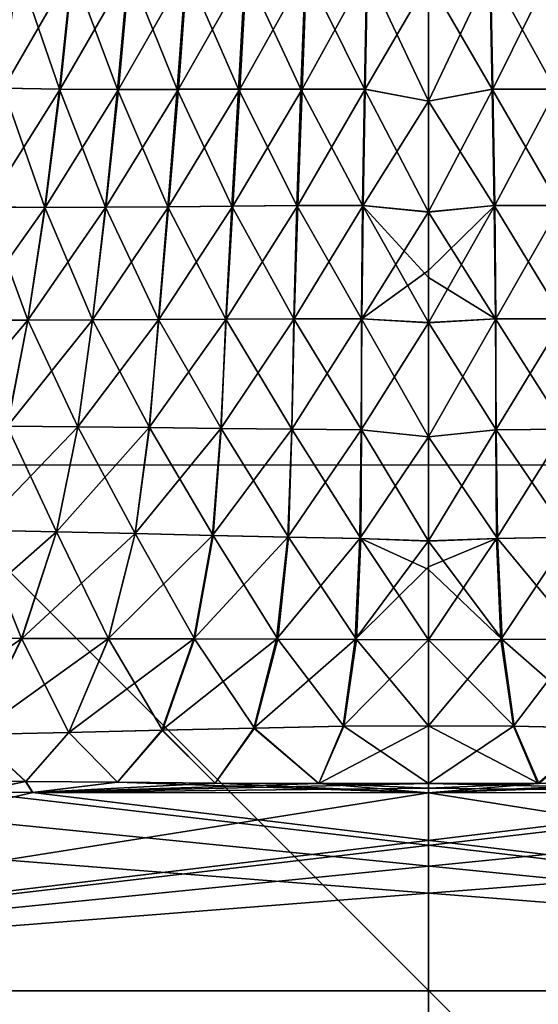
# Model space of a CAD drawing. Units: millimetres. Extents: x -97 to 97, y -10 to 206.
# Drawn here: x -8 to 2, y 0 to 18 of the extents above; entities that cross this region are included whole.
import ezdxf

# ---------------------------------------------------------------- set-up
doc = ezdxf.new("R2010")
doc.units = ezdxf.units.MM
doc.header["$LTSCALE"] = 127.314815
for name, color, linetype in [('1023', 7, 'CONTINUOUS'), ('1024', 7, 'CONTINUOUS'), ('1025', 7, 'CONTINUOUS'), ('302', 7, 'CONTINUOUS'), ('303', 7, 'CONTINUOUS'), ('306', 7, 'CONTINUOUS'), ('307', 7, 'CONTINUOUS'), ('308', 7, 'CONTINUOUS'), ('309', 7, 'CONTINUOUS'), ('314', 7, 'CONTINUOUS'), ('315', 7, 'CONTINUOUS'), ('320', 7, 'CONTINUOUS'), ('321', 7, 'CONTINUOUS'), ('326', 7, 'CONTINUOUS')]:
    doc.layers.add(name, color=color, linetype=linetype)

msp = doc.modelspace()

# ---------------------------------------------------------------- linework, layer by layer
at = {"layer": '1023', "linetype": 'Continuous'}
for points in [[(10, 0, 10), (10, 0, -10), (-10, 0, -10), (10, 0, 10)], [(-10, 0, 10), (10, 0, 10), (-10, 0, -10), (-10, 0, 10)]]:
    msp.add_3dface(points, dxfattribs=at)
at = {"layer": '1024', "linetype": 'Continuous'}
for points in [[(10, 10), (10, -10), (-10, 10), (10, 10)], [(10, -10), (-10, -10), (-10, 10), (10, -10)]]:
    msp.add_3dface(points, dxfattribs=at)
at = {"layer": '1025', "linetype": 'Continuous'}
for points in [[(0, 10, 10), (0, -10, 10), (0, 10, -10), (0, 10, 10)], [(0, -10, 10), (0, -10, -10), (0, 10, -10), (0, -10, 10)]]:
    msp.add_3dface(points, dxfattribs=at)
at = {"layer": '302', "color": 7, "linetype": 'Continuous', "true_color": 0xfffff2}
for points in [[(13.881, 3.76, -24), (-23.7, 0, -24), (8.662, 3.775, -24), (13.881, 3.76, -24)], [(8.662, 3.775, -24), (-23.7, 0, -24), (7.544, 3.774, -24), (8.662, 3.775, -24)], [(-7.519, 3.774, -24), (-23.7, 0, -24), (-8.651, 3.775, -24), (-7.519, 3.774, -24)], [(7.544, 3.774, -24), (-23.7, 0, -24), (0, 3.764, -24), (7.544, 3.774, -24)], [(0, 3.764, -24), (-23.7, 0, -24), (-7.519, 3.774, -24), (0, 3.764, -24)], [(23.7, 3.717, -24), (-23.7, 0, -24), (13.881, 3.76, -24), (23.7, 3.717, -24)], [(23.7, 0, -24), (-23.7, 0, -24), (23.7, 3.717, -24), (23.7, 0, -24)]]:
    msp.add_3dface(points, dxfattribs=at)
at = {"layer": '303', "color": 7, "linetype": 'Continuous', "true_color": 0xfffff2}
for points in [[(-13.861, 3.76, 24), (-23.7, 3.717, 24), (23.7, 0, 24), (-13.861, 3.76, 24)], [(-8.658, 3.775, 24), (-13.861, 3.76, 24), (23.7, 0, 24), (-8.658, 3.775, 24)], [(-7.526, 3.774, 24), (-8.658, 3.775, 24), (23.7, 0, 24), (-7.526, 3.774, 24)], [(0, 3.764, 24), (-7.526, 3.774, 24), (23.7, 0, 24), (0, 3.764, 24)], [(7.521, 3.774, 24), (0, 3.764, 24), (23.7, 0, 24), (7.521, 3.774, 24)], [(-23.7, 3.717, 24), (-23.7, 0, 24), (23.7, 0, 24), (-23.7, 3.717, 24)]]:
    msp.add_3dface(points, dxfattribs=at)
at = {"layer": '306', "color": 7, "linetype": 'Continuous', "true_color": 0xfffff2}
for points in [[(1.222, 17.143, -18.92), (0, 16.914, -19.017), (1.178, 19.399, -18.326), (1.222, 17.143, -18.92)], [(1.178, 19.399, -18.326), (0, 16.914, -19.017), (0, 19.214, -18.403), (1.178, 19.399, -18.326)], [(2.341, 19.412, -18.226), (1.222, 17.143, -18.92), (1.178, 19.399, -18.326), (2.341, 19.412, -18.226)], [(2.428, 17.148, -18.825), (1.222, 17.143, -18.92), (2.341, 19.412, -18.226), (2.428, 17.148, -18.825)], [(1.256, 14.933, -19.591), (0, 14.812, -19.657), (1.222, 17.143, -18.92), (1.256, 14.933, -19.591)], [(1.222, 17.143, -18.92), (0, 14.812, -19.657), (0, 16.914, -19.017), (1.222, 17.143, -18.92)], [(2.428, 17.148, -18.825), (1.256, 14.933, -19.591), (1.222, 17.143, -18.92), (2.428, 17.148, -18.825)], [(2.506, 14.931, -19.505), (1.256, 14.933, -19.591), (2.428, 17.148, -18.825), (2.506, 14.931, -19.505)], [(1.274, 12.779, -20.308), (0, 12.699, -20.358), (1.256, 14.933, -19.591), (1.274, 12.779, -20.308)], [(1.256, 14.933, -19.591), (0, 12.699, -20.358), (0, 13.7, -20.02), (1.256, 14.933, -19.591)], [(0, 14.812, -19.657), (1.256, 14.933, -19.591), (0, 13.7, -20.02), (0, 14.812, -19.657)], [(2.506, 14.931, -19.505), (1.274, 12.779, -20.308), (1.256, 14.933, -19.591), (2.506, 14.931, -19.505)], [(2.564, 12.776, -20.236), (1.274, 12.779, -20.308), (2.506, 14.931, -19.505), (2.564, 12.776, -20.236)], [(1.277, 10.667, -21.053), (0, 10.532, -21.12), (1.274, 12.779, -20.308), (1.277, 10.667, -21.053)], [(1.274, 12.779, -20.308), (0, 10.532, -21.12), (0, 12.699, -20.358), (1.274, 12.779, -20.308)], [(2.564, 12.776, -20.236), (1.277, 10.667, -21.053), (1.274, 12.779, -20.308), (2.564, 12.776, -20.236)], [(2.597, 10.678, -20.988), (1.277, 10.667, -21.053), (2.564, 12.776, -20.236), (2.597, 10.678, -20.988)], [(2.597, 10.678, -20.988), (1.29, 8.603, -21.816), (1.277, 10.667, -21.053), (2.597, 10.678, -20.988)], [(2.661, 8.628, -21.754), (1.29, 8.603, -21.816), (2.597, 10.678, -20.988), (2.661, 8.628, -21.754)], [(1.29, 8.603, -21.816), (0, 8.554, -21.851), (1.277, 10.667, -21.053), (1.29, 8.603, -21.816)], [(1.277, 10.667, -21.053), (0, 8.554, -21.851), (0, 10.532, -21.12), (1.277, 10.667, -21.053)], [(2.661, 8.628, -21.754), (1.373, 6.682, -22.564), (1.29, 8.603, -21.816), (2.661, 8.628, -21.754)], [(2.868, 6.686, -22.522), (1.373, 6.682, -22.564), (2.661, 8.628, -21.754), (2.868, 6.686, -22.522)], [(1.373, 6.682, -22.564), (0, 6.675, -22.58), (1.29, 8.603, -21.816), (1.373, 6.682, -22.564)], [(1.29, 8.603, -21.816), (0, 6.675, -22.58), (0, 8.065, -22.037), (1.29, 8.603, -21.816)], [(0, 8.554, -21.851), (1.29, 8.603, -21.816), (0, 8.065, -22.037), (0, 8.554, -21.851)], [(1.611, 5.03, -23.285), (0, 5.037, -23.287), (1.373, 6.682, -22.564), (1.611, 5.03, -23.285)], [(1.373, 6.682, -22.564), (0, 5.037, -23.287), (0, 6.675, -22.58), (1.373, 6.682, -22.564)], [(2.868, 6.686, -22.522), (1.611, 5.03, -23.285), (1.373, 6.682, -22.564), (2.868, 6.686, -22.522)], [(3.309, 4.994, -23.285), (1.611, 5.03, -23.285), (2.868, 6.686, -22.522), (3.309, 4.994, -23.285)], [(0, 5.037, -23.287), (1.611, 5.03, -23.285), (0, 3.94, -23.943), (0, 5.037, -23.287)], [(0, 3.94, -23.943), (1.611, 5.03, -23.285), (2.076, 3.943, -23.941), (0, 3.94, -23.943)], [(1.611, 5.03, -23.285), (3.309, 4.994, -23.285), (2.076, 3.943, -23.941), (1.611, 5.03, -23.285)], [(2.076, 3.943, -23.941), (3.309, 4.994, -23.285), (4.036, 3.952, -23.936), (2.076, 3.943, -23.941)]]:
    msp.add_3dface(points, dxfattribs=at)
at = {"layer": '307', "color": 7, "linetype": 'Continuous', "true_color": 0xfffff2}
for points in [[(0, 19.234, 18.398), (1.206, 17.143, 18.921), (1.165, 19.399, 18.326), (0, 19.234, 18.398)], [(1.165, 19.399, 18.326), (2.405, 17.147, 18.825), (2.321, 19.411, 18.226), (1.165, 19.399, 18.326)], [(1.206, 17.143, 18.921), (2.405, 17.147, 18.825), (1.165, 19.399, 18.326), (1.206, 17.143, 18.921)], [(0, 16.918, 19.015), (1.206, 17.143, 18.921), (0, 19.234, 18.398), (0, 16.918, 19.015)], [(0, 16.918, 19.015), (1.242, 14.933, 19.591), (1.206, 17.143, 18.921), (0, 16.918, 19.015)], [(1.206, 17.143, 18.921), (2.487, 14.93, 19.505), (2.405, 17.147, 18.825), (1.206, 17.143, 18.921)], [(1.242, 14.933, 19.591), (2.487, 14.93, 19.505), (1.206, 17.143, 18.921), (1.242, 14.933, 19.591)], [(0, 14.804, 19.659), (1.242, 14.933, 19.591), (0, 16.918, 19.015), (0, 14.804, 19.659)], [(0, 14.804, 19.659), (1.267, 12.779, 20.309), (1.242, 14.933, 19.591), (0, 14.804, 19.659)], [(0, 13.562, 20.066), (1.267, 12.779, 20.309), (0, 14.804, 19.659), (0, 13.562, 20.066)], [(1.267, 12.779, 20.309), (2.555, 12.776, 20.236), (1.242, 14.933, 19.591), (1.267, 12.779, 20.309)], [(1.242, 14.933, 19.591), (2.555, 12.776, 20.236), (2.487, 14.93, 19.505), (1.242, 14.933, 19.591)], [(0, 12.709, 20.355), (1.267, 12.779, 20.309), (0, 13.562, 20.066), (0, 12.709, 20.355)], [(0, 12.709, 20.355), (1.281, 10.667, 21.053), (1.267, 12.779, 20.309), (0, 12.709, 20.355)], [(1.281, 10.667, 21.053), (2.602, 10.677, 20.988), (1.267, 12.779, 20.309), (1.281, 10.667, 21.053)], [(1.267, 12.779, 20.309), (2.602, 10.677, 20.988), (2.555, 12.776, 20.236), (1.267, 12.779, 20.309)], [(0, 10.535, 21.119), (1.281, 10.667, 21.053), (0, 12.709, 20.355), (0, 10.535, 21.119)], [(1.281, 10.667, 21.053), (2.678, 8.628, 21.754), (2.602, 10.677, 20.988), (1.281, 10.667, 21.053)], [(0, 10.535, 21.119), (1.305, 8.603, 21.816), (1.281, 10.667, 21.053), (0, 10.535, 21.119)], [(0, 8.553, 21.851), (1.305, 8.603, 21.816), (0, 10.535, 21.119), (0, 8.553, 21.851)], [(1.305, 8.603, 21.816), (2.678, 8.628, 21.754), (1.281, 10.667, 21.053), (1.305, 8.603, 21.816)], [(1.305, 8.603, 21.816), (2.891, 6.686, 22.523), (2.678, 8.628, 21.754), (1.305, 8.603, 21.816)], [(0, 8.553, 21.851), (1.395, 6.681, 22.565), (1.305, 8.603, 21.816), (0, 8.553, 21.851)], [(0, 8.014, 22.057), (1.395, 6.681, 22.565), (0, 8.553, 21.851), (0, 8.014, 22.057)], [(1.395, 6.681, 22.565), (2.891, 6.686, 22.523), (1.305, 8.603, 21.816), (1.395, 6.681, 22.565)], [(0, 6.675, 22.58), (1.395, 6.681, 22.565), (0, 8.014, 22.057), (0, 6.675, 22.58)], [(0, 6.675, 22.58), (1.625, 5.03, 23.285), (1.395, 6.681, 22.565), (0, 6.675, 22.58)], [(0, 5.037, 23.287), (1.625, 5.03, 23.285), (0, 6.675, 22.58), (0, 5.037, 23.287)], [(1.395, 6.681, 22.565), (3.324, 4.994, 23.286), (2.891, 6.686, 22.523), (1.395, 6.681, 22.565)], [(1.625, 5.03, 23.285), (3.324, 4.994, 23.286), (1.395, 6.681, 22.565), (1.625, 5.03, 23.285)], [(0, 3.94, 23.943), (2.091, 3.943, 23.941), (0, 5.037, 23.287), (0, 3.94, 23.943)], [(0, 5.037, 23.287), (2.091, 3.943, 23.941), (1.625, 5.03, 23.285), (0, 5.037, 23.287)], [(1.625, 5.03, 23.285), (2.091, 3.943, 23.941), (3.324, 4.994, 23.286), (1.625, 5.03, 23.285)]]:
    msp.add_3dface(points, dxfattribs=at)
at = {"layer": '308', "color": 7, "linetype": 'Continuous', "true_color": 0xfffff2}
for points in [[(-8.086, 17.165, 17.241), (-7.016, 17.148, 17.718), (-7.814, 19.47, 16.666), (-8.086, 17.165, 17.241)], [(-7.814, 19.47, 16.666), (-7.016, 17.148, 17.718), (-6.775, 19.448, 17.128), (-7.814, 19.47, 16.666)], [(-7.016, 17.148, 17.718), (-5.913, 17.141, 18.114), (-6.775, 19.448, 17.128), (-7.016, 17.148, 17.718)], [(-6.775, 19.448, 17.128), (-5.913, 17.141, 18.114), (-5.706, 19.434, 17.513), (-6.775, 19.448, 17.128)], [(-5.913, 17.141, 18.114), (-4.779, 17.141, 18.428), (-5.706, 19.434, 17.513), (-5.913, 17.141, 18.114)], [(-5.706, 19.434, 17.513), (-4.779, 17.141, 18.428), (-4.608, 19.425, 17.824), (-5.706, 19.434, 17.513)], [(-4.779, 17.141, 18.428), (-3.616, 17.145, 18.663), (-4.608, 19.425, 17.824), (-4.779, 17.141, 18.428)], [(-4.608, 19.425, 17.824), (-3.616, 17.145, 18.663), (-3.486, 19.418, 18.06), (-4.608, 19.425, 17.824)], [(-3.616, 17.145, 18.663), (-2.428, 17.147, 18.825), (-3.486, 19.418, 18.06), (-3.616, 17.145, 18.663)], [(-3.486, 19.418, 18.06), (-2.428, 17.147, 18.825), (-2.341, 19.411, 18.226), (-3.486, 19.418, 18.06)], [(-2.428, 17.147, 18.825), (-1.222, 17.143, 18.921), (-2.341, 19.411, 18.226), (-2.428, 17.147, 18.825)], [(-2.341, 19.411, 18.226), (-1.222, 17.143, 18.921), (-1.178, 19.399, 18.326), (-2.341, 19.411, 18.226)], [(-1.222, 17.143, 18.921), (0, 16.918, 19.015), (-1.178, 19.399, 18.326), (-1.222, 17.143, 18.921)], [(0, 16.918, 19.015), (0, 19.234, 18.398), (-1.178, 19.399, 18.326), (0, 16.918, 19.015)], [(-8.411, 14.904, 17.923), (-7.294, 14.897, 18.412), (-8.086, 17.165, 17.241), (-8.411, 14.904, 17.923)], [(-8.086, 17.165, 17.241), (-7.294, 14.897, 18.412), (-7.016, 17.148, 17.718), (-8.086, 17.165, 17.241)], [(-7.294, 14.897, 18.412), (-6.142, 14.9, 18.813), (-7.016, 17.148, 17.718), (-7.294, 14.897, 18.412)], [(-7.016, 17.148, 17.718), (-6.142, 14.9, 18.813), (-5.913, 17.141, 18.114), (-7.016, 17.148, 17.718)], [(-6.142, 14.9, 18.813), (-4.957, 14.909, 19.126), (-5.913, 17.141, 18.114), (-6.142, 14.9, 18.813)], [(-5.913, 17.141, 18.114), (-4.957, 14.909, 19.126), (-4.779, 17.141, 18.428), (-5.913, 17.141, 18.114)], [(-4.957, 14.909, 19.126), (-3.743, 14.921, 19.354), (-4.779, 17.141, 18.428), (-4.957, 14.909, 19.126)], [(-4.779, 17.141, 18.428), (-3.743, 14.921, 19.354), (-3.616, 17.145, 18.663), (-4.779, 17.141, 18.428)], [(-3.743, 14.921, 19.354), (-2.506, 14.93, 19.505), (-3.616, 17.145, 18.663), (-3.743, 14.921, 19.354)], [(-3.616, 17.145, 18.663), (-2.506, 14.93, 19.505), (-2.428, 17.147, 18.825), (-3.616, 17.145, 18.663)], [(-2.506, 14.93, 19.505), (-1.256, 14.933, 19.591), (-2.428, 17.147, 18.825), (-2.506, 14.93, 19.505)], [(-2.428, 17.147, 18.825), (-1.256, 14.933, 19.591), (-1.222, 17.143, 18.921), (-2.428, 17.147, 18.825)], [(-1.256, 14.933, 19.591), (0, 14.804, 19.659), (-1.222, 17.143, 18.921), (-1.256, 14.933, 19.591)], [(0, 14.804, 19.659), (0, 16.918, 19.015), (-1.222, 17.143, 18.921), (0, 14.804, 19.659)], [(-8.807, 12.752, 18.702), (-7.614, 12.753, 19.188), (-8.411, 14.904, 17.923), (-8.807, 12.752, 18.702)], [(-8.411, 14.904, 17.923), (-7.614, 12.753, 19.188), (-7.294, 14.897, 18.412), (-8.411, 14.904, 17.923)], [(-7.614, 12.753, 19.188), (-6.387, 12.757, 19.582), (-7.294, 14.897, 18.412), (-7.614, 12.753, 19.188)], [(-7.294, 14.897, 18.412), (-6.387, 12.757, 19.582), (-6.142, 14.9, 18.813), (-7.294, 14.897, 18.412)], [(-6.387, 12.757, 19.582), (-5.131, 12.763, 19.885), (-6.142, 14.9, 18.813), (-6.387, 12.757, 19.582)], [(-6.142, 14.9, 18.813), (-5.131, 12.763, 19.885), (-4.957, 14.909, 19.126), (-6.142, 14.9, 18.813)], [(-5.131, 12.763, 19.885), (-3.853, 12.77, 20.099), (-4.957, 14.909, 19.126), (-5.131, 12.763, 19.885)], [(-4.957, 14.909, 19.126), (-3.853, 12.77, 20.099), (-3.743, 14.921, 19.354), (-4.957, 14.909, 19.126)], [(-3.853, 12.77, 20.099), (-2.564, 12.776, 20.236), (-3.743, 14.921, 19.354), (-3.853, 12.77, 20.099)], [(-3.743, 14.921, 19.354), (-2.564, 12.776, 20.236), (-2.506, 14.93, 19.505), (-3.743, 14.921, 19.354)], [(-2.564, 12.776, 20.236), (-1.274, 12.779, 20.309), (-2.506, 14.93, 19.505), (-2.564, 12.776, 20.236)], [(-2.506, 14.93, 19.505), (-1.274, 12.779, 20.309), (-1.256, 14.933, 19.591), (-2.506, 14.93, 19.505)], [(-1.274, 12.779, 20.309), (0, 12.709, 20.355), (-1.256, 14.933, 19.591), (-1.274, 12.779, 20.309)], [(0, 12.709, 20.355), (0, 13.562, 20.066), (-1.256, 14.933, 19.591), (0, 12.709, 20.355)], [(0, 13.562, 20.066), (0, 14.804, 19.659), (-1.256, 14.933, 19.591), (0, 13.562, 20.066)], [(-8.807, 12.752, 18.702), (-8.007, 10.738, 20.031), (-7.614, 12.753, 19.188), (-8.807, 12.752, 18.702)], [(-8.007, 10.738, 20.031), (-6.666, 10.725, 20.393), (-7.614, 12.753, 19.188), (-8.007, 10.738, 20.031)], [(-7.614, 12.753, 19.188), (-6.666, 10.725, 20.393), (-6.387, 12.757, 19.582), (-7.614, 12.753, 19.188)], [(-6.666, 10.725, 20.393), (-5.308, 10.709, 20.669), (-6.387, 12.757, 19.582), (-6.666, 10.725, 20.393)], [(-6.387, 12.757, 19.582), (-5.308, 10.709, 20.669), (-5.131, 12.763, 19.885), (-6.387, 12.757, 19.582)], [(-5.308, 10.709, 20.669), (-3.946, 10.692, 20.863), (-5.131, 12.763, 19.885), (-5.308, 10.709, 20.669)], [(-5.131, 12.763, 19.885), (-3.946, 10.692, 20.863), (-3.853, 12.77, 20.099), (-5.131, 12.763, 19.885)], [(-3.946, 10.692, 20.863), (-2.597, 10.677, 20.988), (-3.853, 12.77, 20.099), (-3.946, 10.692, 20.863)], [(-3.853, 12.77, 20.099), (-2.597, 10.677, 20.988), (-2.564, 12.776, 20.236), (-3.853, 12.77, 20.099)], [(-2.597, 10.677, 20.988), (-1.277, 10.667, 21.053), (-2.564, 12.776, 20.236), (-2.597, 10.677, 20.988)], [(-2.564, 12.776, 20.236), (-1.277, 10.667, 21.053), (-1.274, 12.779, 20.309), (-2.564, 12.776, 20.236)], [(-1.277, 10.667, 21.053), (0, 10.535, 21.119), (-1.274, 12.779, 20.309), (-1.277, 10.667, 21.053)], [(0, 10.535, 21.119), (0, 12.709, 20.355), (-1.274, 12.779, 20.309), (0, 10.535, 21.119)], [(-8.565, 8.757, 20.966), (-7.075, 8.728, 21.261), (-8.007, 10.738, 20.031), (-8.565, 8.757, 20.966)], [(-8.007, 10.738, 20.031), (-7.075, 8.728, 21.261), (-6.666, 10.725, 20.393), (-8.007, 10.738, 20.031)], [(-7.075, 8.728, 21.261), (-5.578, 8.694, 21.484), (-6.666, 10.725, 20.393), (-7.075, 8.728, 21.261)], [(-6.666, 10.725, 20.393), (-5.578, 8.694, 21.484), (-5.308, 10.709, 20.669), (-6.666, 10.725, 20.393)], [(-5.578, 8.694, 21.484), (-4.098, 8.66, 21.645), (-5.308, 10.709, 20.669), (-5.578, 8.694, 21.484)], [(-5.308, 10.709, 20.669), (-4.098, 8.66, 21.645), (-3.946, 10.692, 20.863), (-5.308, 10.709, 20.669)], [(-4.098, 8.66, 21.645), (-2.661, 8.628, 21.754), (-3.946, 10.692, 20.863), (-4.098, 8.66, 21.645)], [(-3.946, 10.692, 20.863), (-2.661, 8.628, 21.754), (-2.597, 10.677, 20.988), (-3.946, 10.692, 20.863)], [(-2.661, 8.628, 21.754), (-1.29, 8.603, 21.816), (-2.597, 10.677, 20.988), (-2.661, 8.628, 21.754)], [(-2.597, 10.677, 20.988), (-1.29, 8.603, 21.816), (-1.277, 10.667, 21.053), (-2.597, 10.677, 20.988)], [(-1.29, 8.603, 21.816), (0, 8.553, 21.851), (-1.277, 10.667, 21.053), (-1.29, 8.603, 21.816)], [(0, 8.553, 21.851), (0, 10.535, 21.119), (-1.277, 10.667, 21.053), (0, 8.553, 21.851)], [(-9.39, 6.707, 22.025), (-7.738, 6.702, 22.213), (-8.565, 8.757, 20.966), (-9.39, 6.707, 22.025)], [(-8.565, 8.757, 20.966), (-7.738, 6.702, 22.213), (-7.075, 8.728, 21.261), (-8.565, 8.757, 20.966)], [(-7.738, 6.702, 22.213), (-6.083, 6.696, 22.351), (-7.075, 8.728, 21.261), (-7.738, 6.702, 22.213)], [(-7.075, 8.728, 21.261), (-6.083, 6.696, 22.351), (-5.578, 8.694, 21.484), (-7.075, 8.728, 21.261)], [(-6.083, 6.696, 22.351), (-4.449, 6.691, 22.451), (-5.578, 8.694, 21.484), (-6.083, 6.696, 22.351)], [(-5.578, 8.694, 21.484), (-4.449, 6.691, 22.451), (-4.098, 8.66, 21.645), (-5.578, 8.694, 21.484)], [(-4.449, 6.691, 22.451), (-2.868, 6.686, 22.522), (-4.098, 8.66, 21.645), (-4.449, 6.691, 22.451)], [(-4.098, 8.66, 21.645), (-2.868, 6.686, 22.522), (-2.661, 8.628, 21.754), (-4.098, 8.66, 21.645)], [(-2.868, 6.686, 22.522), (-1.373, 6.681, 22.565), (-2.661, 8.628, 21.754), (-2.868, 6.686, 22.522)], [(-2.661, 8.628, 21.754), (-1.373, 6.681, 22.565), (-1.29, 8.603, 21.816), (-2.661, 8.628, 21.754)], [(-1.373, 6.681, 22.565), (0, 6.675, 22.58), (-1.29, 8.603, 21.816), (-1.373, 6.681, 22.565)], [(0, 6.675, 22.58), (0, 8.014, 22.057), (-1.29, 8.603, 21.816), (0, 6.675, 22.58)], [(0, 8.014, 22.057), (0, 8.553, 21.851), (-1.29, 8.603, 21.816), (0, 8.014, 22.057)], [(-9.39, 6.707, 22.025), (-8.631, 4.874, 23.21), (-7.738, 6.702, 22.213), (-9.39, 6.707, 22.025)], [(-8.631, 4.874, 23.21), (-6.84, 4.915, 23.251), (-7.738, 6.702, 22.213), (-8.631, 4.874, 23.21)], [(-7.738, 6.702, 22.213), (-6.84, 4.915, 23.251), (-6.083, 6.696, 22.351), (-7.738, 6.702, 22.213)], [(-6.84, 4.915, 23.251), (-5.06, 4.955, 23.275), (-6.083, 6.696, 22.351), (-6.84, 4.915, 23.251)], [(-6.083, 6.696, 22.351), (-5.06, 4.955, 23.275), (-4.449, 6.691, 22.451), (-6.083, 6.696, 22.351)], [(-5.06, 4.955, 23.275), (-3.31, 4.994, 23.286), (-4.449, 6.691, 22.451), (-5.06, 4.955, 23.275)], [(-4.449, 6.691, 22.451), (-3.31, 4.994, 23.286), (-2.868, 6.686, 22.522), (-4.449, 6.691, 22.451)], [(-3.31, 4.994, 23.286), (-1.611, 5.03, 23.285), (-2.868, 6.686, 22.522), (-3.31, 4.994, 23.286)], [(-2.868, 6.686, 22.522), (-1.611, 5.03, 23.285), (-1.373, 6.681, 22.565), (-2.868, 6.686, 22.522)], [(-1.611, 5.03, 23.285), (0, 5.037, 23.287), (-1.373, 6.681, 22.565), (-1.611, 5.03, 23.285)], [(0, 5.037, 23.287), (0, 6.675, 22.58), (-1.373, 6.681, 22.565), (0, 5.037, 23.287)], [(-9.308, 3.999, 23.9), (-7.661, 3.982, 23.916), (-8.631, 4.874, 23.21), (-9.308, 3.999, 23.9)], [(-8.631, 4.874, 23.21), (-7.661, 3.982, 23.916), (-6.84, 4.915, 23.251), (-8.631, 4.874, 23.21)], [(-7.661, 3.982, 23.916), (-5.914, 3.966, 23.928), (-6.84, 4.915, 23.251), (-7.661, 3.982, 23.916)], [(-6.84, 4.915, 23.251), (-5.914, 3.966, 23.928), (-5.06, 4.955, 23.275), (-6.84, 4.915, 23.251)], [(-5.914, 3.966, 23.928), (-4.058, 3.952, 23.936), (-5.06, 4.955, 23.275), (-5.914, 3.966, 23.928)], [(-5.06, 4.955, 23.275), (-4.058, 3.952, 23.936), (-3.31, 4.994, 23.286), (-5.06, 4.955, 23.275)], [(-4.058, 3.952, 23.936), (-2.088, 3.943, 23.941), (-3.31, 4.994, 23.286), (-4.058, 3.952, 23.936)], [(-3.31, 4.994, 23.286), (-2.088, 3.943, 23.941), (-1.611, 5.03, 23.285), (-3.31, 4.994, 23.286)], [(-2.088, 3.943, 23.941), (0, 3.94, 23.943), (-1.611, 5.03, 23.285), (-2.088, 3.943, 23.941)], [(0, 3.94, 23.943), (0, 5.037, 23.287), (-1.611, 5.03, 23.285), (0, 3.94, 23.943)]]:
    msp.add_3dface(points, dxfattribs=at)
at = {"layer": '309', "color": 7, "linetype": 'Continuous', "true_color": 0xfffff2}
for points in [[(-6.761, 19.449, -17.129), (-8.079, 17.165, -17.242), (-7.805, 19.471, -16.668), (-6.761, 19.449, -17.129)], [(-7.004, 17.148, -17.719), (-8.079, 17.165, -17.242), (-6.761, 19.449, -17.129), (-7.004, 17.148, -17.719)], [(-5.687, 19.434, -17.514), (-7.004, 17.148, -17.719), (-6.761, 19.449, -17.129), (-5.687, 19.434, -17.514)], [(-5.896, 17.141, -18.115), (-7.004, 17.148, -17.719), (-5.687, 19.434, -17.514), (-5.896, 17.141, -18.115)], [(-4.586, 19.425, -17.824), (-5.896, 17.141, -18.115), (-5.687, 19.434, -17.514), (-4.586, 19.425, -17.824)], [(-4.757, 17.142, -18.429), (-5.896, 17.141, -18.115), (-4.586, 19.425, -17.824), (-4.757, 17.142, -18.429)], [(-3.463, 19.419, -18.06), (-4.757, 17.142, -18.429), (-4.586, 19.425, -17.824), (-3.463, 19.419, -18.06)], [(-3.591, 17.146, -18.664), (-4.757, 17.142, -18.429), (-3.463, 19.419, -18.06), (-3.591, 17.146, -18.664)], [(-2.321, 19.412, -18.226), (-3.591, 17.146, -18.664), (-3.463, 19.419, -18.06), (-2.321, 19.412, -18.226)], [(-2.405, 17.148, -18.825), (-3.591, 17.146, -18.664), (-2.321, 19.412, -18.226), (-2.405, 17.148, -18.825)], [(-1.165, 19.4, -18.326), (-2.405, 17.148, -18.825), (-2.321, 19.412, -18.226), (-1.165, 19.4, -18.326)], [(-1.206, 17.143, -18.92), (-2.405, 17.148, -18.825), (-1.165, 19.4, -18.326), (-1.206, 17.143, -18.92)], [(0, 19.214, -18.403), (-1.206, 17.143, -18.92), (-1.165, 19.4, -18.326), (0, 19.214, -18.403)], [(0, 19.214, -18.403), (0, 16.914, -19.017), (-1.206, 17.143, -18.92), (0, 19.214, -18.403)], [(-7.004, 17.148, -17.719), (-8.41, 14.905, -17.925), (-8.079, 17.165, -17.242), (-7.004, 17.148, -17.719)], [(-7.289, 14.898, -18.413), (-8.41, 14.905, -17.925), (-7.004, 17.148, -17.719), (-7.289, 14.898, -18.413)], [(-5.896, 17.141, -18.115), (-7.289, 14.898, -18.413), (-7.004, 17.148, -17.719), (-5.896, 17.141, -18.115)], [(-6.132, 14.901, -18.814), (-7.289, 14.898, -18.413), (-5.896, 17.141, -18.115), (-6.132, 14.901, -18.814)], [(-4.942, 14.91, -19.126), (-6.132, 14.901, -18.814), (-4.757, 17.142, -18.429), (-4.942, 14.91, -19.126)], [(-4.757, 17.142, -18.429), (-6.132, 14.901, -18.814), (-5.896, 17.141, -18.115), (-4.757, 17.142, -18.429)], [(-3.724, 14.921, -19.354), (-4.942, 14.91, -19.126), (-3.591, 17.146, -18.664), (-3.724, 14.921, -19.354)], [(-3.591, 17.146, -18.664), (-4.942, 14.91, -19.126), (-4.757, 17.142, -18.429), (-3.591, 17.146, -18.664)], [(-2.487, 14.931, -19.505), (-3.724, 14.921, -19.354), (-2.405, 17.148, -18.825), (-2.487, 14.931, -19.505)], [(-2.405, 17.148, -18.825), (-3.724, 14.921, -19.354), (-3.591, 17.146, -18.664), (-2.405, 17.148, -18.825)], [(-1.206, 17.143, -18.92), (-2.487, 14.931, -19.505), (-2.405, 17.148, -18.825), (-1.206, 17.143, -18.92)], [(-1.242, 14.933, -19.591), (-2.487, 14.931, -19.505), (-1.206, 17.143, -18.92), (-1.242, 14.933, -19.591)], [(0, 16.914, -19.017), (-1.242, 14.933, -19.591), (-1.206, 17.143, -18.92), (0, 16.914, -19.017)], [(0, 16.914, -19.017), (0, 14.812, -19.657), (-1.242, 14.933, -19.591), (0, 16.914, -19.017)], [(-7.289, 14.898, -18.413), (-8.809, 12.753, -18.703), (-8.41, 14.905, -17.925), (-7.289, 14.898, -18.413)], [(-7.615, 12.753, -19.188), (-8.809, 12.753, -18.703), (-7.289, 14.898, -18.413), (-7.615, 12.753, -19.188)], [(-6.386, 12.758, -19.582), (-7.615, 12.753, -19.188), (-6.132, 14.901, -18.814), (-6.386, 12.758, -19.582)], [(-6.132, 14.901, -18.814), (-7.615, 12.753, -19.188), (-7.289, 14.898, -18.413), (-6.132, 14.901, -18.814)], [(-5.127, 12.764, -19.885), (-6.386, 12.758, -19.582), (-4.942, 14.91, -19.126), (-5.127, 12.764, -19.885)], [(-4.942, 14.91, -19.126), (-6.386, 12.758, -19.582), (-6.132, 14.901, -18.814), (-4.942, 14.91, -19.126)], [(-3.846, 12.771, -20.099), (-5.127, 12.764, -19.885), (-3.724, 14.921, -19.354), (-3.846, 12.771, -20.099)], [(-3.724, 14.921, -19.354), (-5.127, 12.764, -19.885), (-4.942, 14.91, -19.126), (-3.724, 14.921, -19.354)], [(-2.555, 12.776, -20.236), (-3.846, 12.771, -20.099), (-2.487, 14.931, -19.505), (-2.555, 12.776, -20.236)], [(-2.487, 14.931, -19.505), (-3.846, 12.771, -20.099), (-3.724, 14.921, -19.354), (-2.487, 14.931, -19.505)], [(-1.267, 12.779, -20.308), (-2.555, 12.776, -20.236), (-1.242, 14.933, -19.591), (-1.267, 12.779, -20.308)], [(-1.242, 14.933, -19.591), (-2.555, 12.776, -20.236), (-2.487, 14.931, -19.505), (-1.242, 14.933, -19.591)], [(0, 14.812, -19.657), (-1.267, 12.779, -20.308), (-1.242, 14.933, -19.591), (0, 14.812, -19.657)], [(0, 14.812, -19.657), (0, 13.7, -20.02), (-1.267, 12.779, -20.308), (0, 14.812, -19.657)], [(0, 13.7, -20.02), (0, 12.699, -20.358), (-1.267, 12.779, -20.308), (0, 13.7, -20.02)], [(-8.006, 10.738, -20.03), (-9.314, 10.745, -19.577), (-7.615, 12.753, -19.188), (-8.006, 10.738, -20.03)], [(-7.615, 12.753, -19.188), (-9.314, 10.745, -19.577), (-8.809, 12.753, -18.703), (-7.615, 12.753, -19.188)], [(-6.667, 10.726, -20.393), (-8.006, 10.738, -20.03), (-6.386, 12.758, -19.582), (-6.667, 10.726, -20.393)], [(-6.386, 12.758, -19.582), (-8.006, 10.738, -20.03), (-7.615, 12.753, -19.188), (-6.386, 12.758, -19.582)], [(-5.31, 10.71, -20.668), (-6.667, 10.726, -20.393), (-5.127, 12.764, -19.885), (-5.31, 10.71, -20.668)], [(-5.127, 12.764, -19.885), (-6.667, 10.726, -20.393), (-6.386, 12.758, -19.582), (-5.127, 12.764, -19.885)], [(-3.95, 10.693, -20.863), (-5.31, 10.71, -20.668), (-3.846, 12.771, -20.099), (-3.95, 10.693, -20.863)], [(-3.846, 12.771, -20.099), (-5.31, 10.71, -20.668), (-5.127, 12.764, -19.885), (-3.846, 12.771, -20.099)], [(-2.602, 10.678, -20.987), (-3.95, 10.693, -20.863), (-2.555, 12.776, -20.236), (-2.602, 10.678, -20.987)], [(-2.555, 12.776, -20.236), (-3.95, 10.693, -20.863), (-3.846, 12.771, -20.099), (-2.555, 12.776, -20.236)], [(-1.281, 10.667, -21.053), (-2.602, 10.678, -20.987), (-1.267, 12.779, -20.308), (-1.281, 10.667, -21.053)], [(-1.267, 12.779, -20.308), (-2.602, 10.678, -20.987), (-2.555, 12.776, -20.236), (-1.267, 12.779, -20.308)], [(0, 12.699, -20.358), (-1.281, 10.667, -21.053), (-1.267, 12.779, -20.308), (0, 12.699, -20.358)], [(0, 12.699, -20.358), (0, 10.532, -21.12), (-1.281, 10.667, -21.053), (0, 12.699, -20.358)], [(-6.667, 10.726, -20.393), (-8.555, 8.757, -20.964), (-8.006, 10.738, -20.03), (-6.667, 10.726, -20.393)], [(-7.07, 8.728, -21.26), (-8.555, 8.757, -20.964), (-6.667, 10.726, -20.393), (-7.07, 8.728, -21.26)], [(-5.31, 10.71, -20.668), (-7.07, 8.728, -21.26), (-6.667, 10.726, -20.393), (-5.31, 10.71, -20.668)], [(-5.58, 8.695, -21.483), (-7.07, 8.728, -21.26), (-5.31, 10.71, -20.668), (-5.58, 8.695, -21.483)], [(-3.95, 10.693, -20.863), (-5.58, 8.695, -21.483), (-5.31, 10.71, -20.668), (-3.95, 10.693, -20.863)], [(-4.109, 8.66, -21.645), (-5.58, 8.695, -21.483), (-3.95, 10.693, -20.863), (-4.109, 8.66, -21.645)], [(-2.602, 10.678, -20.987), (-4.109, 8.66, -21.645), (-3.95, 10.693, -20.863), (-2.602, 10.678, -20.987)], [(-2.678, 8.628, -21.754), (-4.109, 8.66, -21.645), (-2.602, 10.678, -20.987), (-2.678, 8.628, -21.754)], [(-1.281, 10.667, -21.053), (-2.678, 8.628, -21.754), (-2.602, 10.678, -20.987), (-1.281, 10.667, -21.053)], [(-1.305, 8.603, -21.816), (-2.678, 8.628, -21.754), (-1.281, 10.667, -21.053), (-1.305, 8.603, -21.816)], [(0, 10.532, -21.12), (-1.305, 8.603, -21.816), (-1.281, 10.667, -21.053), (0, 10.532, -21.12)], [(0, 10.532, -21.12), (0, 8.554, -21.851), (-1.305, 8.603, -21.816), (0, 10.532, -21.12)], [(-7.07, 8.728, -21.26), (-9.373, 6.707, -22.023), (-8.555, 8.757, -20.964), (-7.07, 8.728, -21.26)], [(-7.728, 6.702, -22.212), (-9.373, 6.707, -22.023), (-7.07, 8.728, -21.26), (-7.728, 6.702, -22.212)], [(-5.58, 8.695, -21.483), (-7.728, 6.702, -22.212), (-7.07, 8.728, -21.26), (-5.58, 8.695, -21.483)], [(-6.082, 6.697, -22.35), (-7.728, 6.702, -22.212), (-5.58, 8.695, -21.483), (-6.082, 6.697, -22.35)], [(-4.109, 8.66, -21.645), (-6.082, 6.697, -22.35), (-5.58, 8.695, -21.483), (-4.109, 8.66, -21.645)], [(-4.462, 6.691, -22.451), (-6.082, 6.697, -22.35), (-4.109, 8.66, -21.645), (-4.462, 6.691, -22.451)], [(-2.678, 8.628, -21.754), (-4.462, 6.691, -22.451), (-4.109, 8.66, -21.645), (-2.678, 8.628, -21.754)], [(-2.891, 6.686, -22.522), (-4.462, 6.691, -22.451), (-2.678, 8.628, -21.754), (-2.891, 6.686, -22.522)], [(-1.305, 8.603, -21.816), (-2.891, 6.686, -22.522), (-2.678, 8.628, -21.754), (-1.305, 8.603, -21.816)], [(-1.395, 6.682, -22.565), (-2.891, 6.686, -22.522), (-1.305, 8.603, -21.816), (-1.395, 6.682, -22.565)], [(0, 8.554, -21.851), (-1.395, 6.682, -22.565), (-1.305, 8.603, -21.816), (0, 8.554, -21.851)], [(0, 8.554, -21.851), (0, 8.065, -22.037), (-1.395, 6.682, -22.565), (0, 8.554, -21.851)], [(0, 8.065, -22.037), (0, 6.675, -22.58), (-1.395, 6.682, -22.565), (0, 8.065, -22.037)], [(-7.728, 6.702, -22.212), (-10.408, 4.836, -23.143), (-9.373, 6.707, -22.023), (-7.728, 6.702, -22.212)], [(-8.624, 4.874, -23.21), (-10.408, 4.836, -23.143), (-7.728, 6.702, -22.212), (-8.624, 4.874, -23.21)], [(-6.082, 6.697, -22.35), (-8.624, 4.874, -23.21), (-7.728, 6.702, -22.212), (-6.082, 6.697, -22.35)], [(-6.839, 4.915, -23.251), (-8.624, 4.874, -23.21), (-6.082, 6.697, -22.35), (-6.839, 4.915, -23.251)], [(-4.462, 6.691, -22.451), (-6.839, 4.915, -23.251), (-6.082, 6.697, -22.35), (-4.462, 6.691, -22.451)], [(-5.068, 4.955, -23.275), (-6.839, 4.915, -23.251), (-4.462, 6.691, -22.451), (-5.068, 4.955, -23.275)], [(-2.891, 6.686, -22.522), (-5.068, 4.955, -23.275), (-4.462, 6.691, -22.451), (-2.891, 6.686, -22.522)], [(-3.324, 4.994, -23.286), (-5.068, 4.955, -23.275), (-2.891, 6.686, -22.522), (-3.324, 4.994, -23.286)], [(-1.395, 6.682, -22.565), (-3.324, 4.994, -23.286), (-2.891, 6.686, -22.522), (-1.395, 6.682, -22.565)], [(-1.625, 5.03, -23.285), (-3.324, 4.994, -23.286), (-1.395, 6.682, -22.565), (-1.625, 5.03, -23.285)], [(0, 6.675, -22.58), (-1.625, 5.03, -23.285), (-1.395, 6.682, -22.565), (0, 6.675, -22.58)], [(0, 6.675, -22.58), (0, 5.037, -23.287), (-1.625, 5.03, -23.285), (0, 6.675, -22.58)], [(-7.657, 3.982, -23.916), (-9.301, 3.999, -23.9), (-8.624, 4.874, -23.21), (-7.657, 3.982, -23.916)], [(-6.839, 4.915, -23.251), (-7.657, 3.982, -23.916), (-8.624, 4.874, -23.21), (-6.839, 4.915, -23.251)], [(-5.911, 3.966, -23.928), (-7.657, 3.982, -23.916), (-6.839, 4.915, -23.251), (-5.911, 3.966, -23.928)], [(-5.068, 4.955, -23.275), (-5.911, 3.966, -23.928), (-6.839, 4.915, -23.251), (-5.068, 4.955, -23.275)], [(-4.056, 3.952, -23.936), (-5.911, 3.966, -23.928), (-5.068, 4.955, -23.275), (-4.056, 3.952, -23.936)], [(-3.324, 4.994, -23.286), (-4.056, 3.952, -23.936), (-5.068, 4.955, -23.275), (-3.324, 4.994, -23.286)], [(-2.086, 3.943, -23.941), (-4.056, 3.952, -23.936), (-3.324, 4.994, -23.286), (-2.086, 3.943, -23.941)], [(-1.625, 5.03, -23.285), (-2.086, 3.943, -23.941), (-3.324, 4.994, -23.286), (-1.625, 5.03, -23.285)], [(0, 5.037, -23.287), (0, 3.94, -23.943), (-2.086, 3.943, -23.941), (0, 5.037, -23.287)], [(0, 5.037, -23.287), (-2.086, 3.943, -23.941), (-1.625, 5.03, -23.285), (0, 5.037, -23.287)]]:
    msp.add_3dface(points, dxfattribs=at)
at = {"layer": '314', "color": 7, "linetype": 'Continuous', "true_color": 0xfffff2}
for points in [[(7.544, 3.774, -24), (0, 3.764, -24), (5.884, 3.966, -23.928), (7.544, 3.774, -24)], [(0, 3.764, -24), (4.036, 3.952, -23.936), (5.884, 3.966, -23.928), (0, 3.764, -24)], [(0, 3.764, -24), (2.076, 3.943, -23.941), (4.036, 3.952, -23.936), (0, 3.764, -24)], [(2.076, 3.943, -23.941), (0, 3.764, -24), (0, 3.857, -23.985), (2.076, 3.943, -23.941)], [(0, 3.94, -23.943), (2.076, 3.943, -23.941), (0, 3.857, -23.985), (0, 3.94, -23.943)]]:
    msp.add_3dface(points, dxfattribs=at)
at = {"layer": '315', "color": 7, "linetype": 'Continuous', "true_color": 0xfffff2}
for points in [[(-8.651, 3.775, -24), (-9.301, 3.999, -23.9), (-7.657, 3.982, -23.916), (-8.651, 3.775, -24)], [(-7.519, 3.774, -24), (-8.651, 3.775, -24), (-7.657, 3.982, -23.916), (-7.519, 3.774, -24)], [(-7.519, 3.774, -24), (-7.657, 3.982, -23.916), (-5.911, 3.966, -23.928), (-7.519, 3.774, -24)], [(-7.519, 3.774, -24), (-5.911, 3.966, -23.928), (-4.056, 3.952, -23.936), (-7.519, 3.774, -24)], [(-7.519, 3.774, -24), (-4.056, 3.952, -23.936), (-2.086, 3.943, -23.941), (-7.519, 3.774, -24)], [(0, 3.94, -23.943), (-7.519, 3.774, -24), (-2.086, 3.943, -23.941), (0, 3.94, -23.943)], [(-7.519, 3.774, -24), (0, 3.94, -23.943), (0, 3.857, -23.985), (-7.519, 3.774, -24)], [(0, 3.764, -24), (-7.519, 3.774, -24), (0, 3.857, -23.985), (0, 3.764, -24)]]:
    msp.add_3dface(points, dxfattribs=at)
at = {"layer": '320', "color": 7, "linetype": 'Continuous', "true_color": 0xfffff2}
for points in [[(-8.658, 3.775, 24), (-7.661, 3.982, 23.916), (-9.308, 3.999, 23.9), (-8.658, 3.775, 24)], [(-8.658, 3.775, 24), (-7.526, 3.774, 24), (-7.661, 3.982, 23.916), (-8.658, 3.775, 24)], [(-7.526, 3.774, 24), (-5.914, 3.966, 23.928), (-7.661, 3.982, 23.916), (-7.526, 3.774, 24)], [(-7.526, 3.774, 24), (0, 3.764, 24), (-5.914, 3.966, 23.928), (-7.526, 3.774, 24)], [(0, 3.764, 24), (-4.058, 3.952, 23.936), (-5.914, 3.966, 23.928), (0, 3.764, 24)], [(0, 3.764, 24), (-2.088, 3.943, 23.941), (-4.058, 3.952, 23.936), (0, 3.764, 24)], [(-2.088, 3.943, 23.941), (0, 3.764, 24), (0, 3.857, 23.985), (-2.088, 3.943, 23.941)], [(0, 3.94, 23.943), (-2.088, 3.943, 23.941), (0, 3.857, 23.985), (0, 3.94, 23.943)]]:
    msp.add_3dface(points, dxfattribs=at)
at = {"layer": '321', "color": 7, "linetype": 'Continuous', "true_color": 0xfffff2}
for points in [[(7.521, 3.774, 24), (2.091, 3.943, 23.941), (0, 3.94, 23.943), (7.521, 3.774, 24)], [(7.521, 3.774, 24), (0, 3.94, 23.943), (0, 3.857, 23.985), (7.521, 3.774, 24)], [(0, 3.764, 24), (7.521, 3.774, 24), (0, 3.857, 23.985), (0, 3.764, 24)]]:
    msp.add_3dface(points, dxfattribs=at)
at = {"layer": '326', "color": 1, "linetype": 'Continuous'}
for points in [[(-24, 0, 23.7), (-24, 0, -23.7), (24, 0, 23.7), (-24, 0, 23.7)], [(-24, 0, -23.7), (24, 0, -23.7), (24, 0, 23.7), (-24, 0, -23.7)], [(24, 0, -23.7), (-24, 0, -23.7), (-23.912, 0, -23.912), (24, 0, -23.7)], [(-24, 0, 23.7), (24, 0, 23.7), (23.912, 0, 23.912), (-24, 0, 23.7)], [(-24, 0, 23.7), (23.912, 0, 23.912), (-23.912, 0, 23.912), (-24, 0, 23.7)], [(-23.912, 0, -23.912), (-23.7, 0, -24), (23.912, 0, -23.912), (-23.912, 0, -23.912)], [(23.7, 0, 24), (-23.7, 0, 24), (-23.912, 0, 23.912), (23.7, 0, 24)], [(23.912, 0, 23.912), (23.7, 0, 24), (-23.912, 0, 23.912), (23.912, 0, 23.912)], [(24, 0, -23.7), (-23.912, 0, -23.912), (23.912, 0, -23.912), (24, 0, -23.7)], [(-23.7, 0, -24), (23.7, 0, -24), (23.912, 0, -23.912), (-23.7, 0, -24)]]:
    msp.add_3dface(points, dxfattribs=at)

doc.saveas('drawing.dxf')
